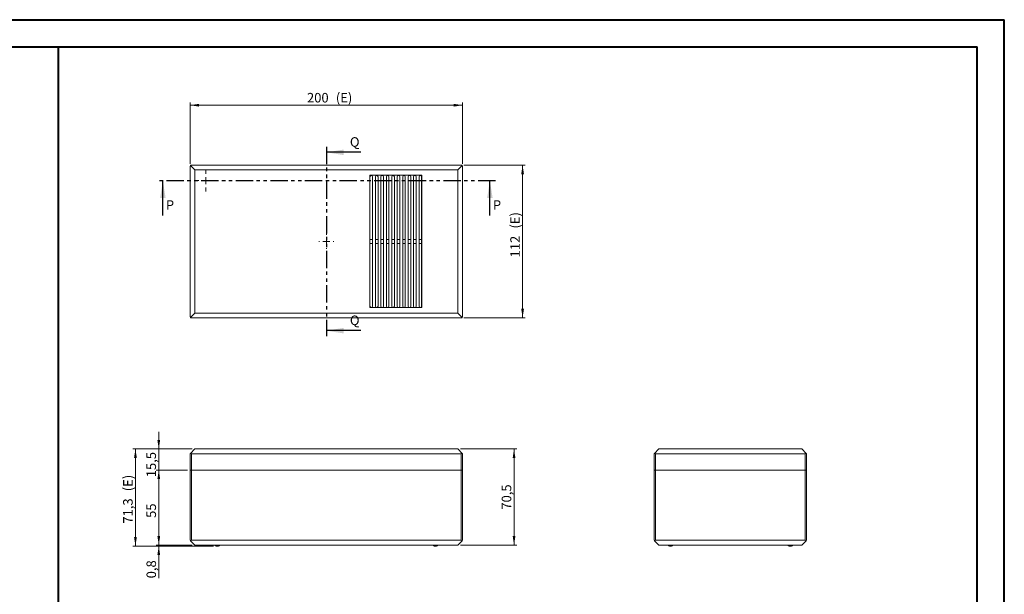
# Model space of a CAD drawing. Units: millimetres. Extents: x 0 to 841, y 0 to 594.
# Drawn here: x 480 to 841, y 383 to 594 of the extents above; entities that cross this region are included whole.
import ezdxf

# ---------------------------------------------------------------- set-up
doc = ezdxf.new("R2010")
doc.units = ezdxf.units.MM
doc.linetypes.add('PHANTOM', pattern=[12.7, 6.35, -1.27, 1.27, -1.27, 1.27, -1.27])
doc.styles.add('SLDTEXTSTYLE0', font='TXT', dxfattribs={"width": 0.75})
doc.dimstyles.new('SLDDIMSTYLE0', dxfattribs={"dimtxt": 3.5, "dimasz": 3.302, "dimexe": 0, "dimexo": 0.0625, "dimgap": 0.875, "dimtad": 1, "dimdec": 1, "dimlfac": 2, "dimrnd": 1e-09, "dimzin": 12, "dimdsep": 46, "dimtxsty": 'SLDTEXTSTYLE0', "dimsah": 1, "dimcen": 0.09, "dimadec": 0, "dimazin": 3, "dimtfac": 1, "dimtdec": 1, "dimtofl": 0, "dimtmove": 0, "dimatfit": 3, "dimfxl": 1, "dimfrac": 2, "dimtolj": 1, "dimtzin": 12, "dimarcsym": 0})
doc.dimstyles.new('SLDDIMSTYLE1', dxfattribs={"dimtxt": 3.5, "dimasz": 3.302, "dimexe": 0, "dimexo": 0.0625, "dimgap": 0.875, "dimtad": 1, "dimdec": 1, "dimlfac": 2, "dimrnd": 1e-09, "dimzin": 12, "dimdsep": 46, "dimtxsty": 'SLDTEXTSTYLE0', "dimsah": 1, "dimcen": 0.09, "dimadec": 0, "dimazin": 3, "dimtfac": 1, "dimtdec": 1, "dimtmove": 0, "dimatfit": 0, "dimfxl": 1, "dimfrac": 2, "dimtolj": 1, "dimtzin": 12, "dimarcsym": 0})

# ---------------------------------------------------------------- blocks, each defined once
blk = doc.blocks.new('_D_22')
at = {"color": 7, "linetype": 'Continuous', "lineweight": 0}
for p, q in [((542.37, 541.16), (542.37, 563.66)), ((642.37, 541.16), (642.37, 563.66)), ((542.37, 562.66), (642.37, 562.66))]:
    blk.add_line(p, q, dxfattribs=at)
for points in [[(542.37, 562.66), (545.68, 562.15), (545.68, 563.17)], [(642.37, 562.66), (639.07, 563.17), (639.07, 562.15)]]:
    blk.add_solid(points, dxfattribs=at)
at = {"color": 7, "linetype": 'Continuous', "lineweight": 0, "char_height": 3.5, "attachment_point": 1, "style": 'SLDTEXTSTYLE0'}
for s, insert in [('(E)', (595.85, 567.17, 0.16)), ('200', (585.25, 567.17, 0.16))]:
    blk.add_mtext(s, dxfattribs=dict(at, insert=insert))
blk = doc.blocks.new('_D_23')
at = {"color": 7, "linetype": 'Continuous', "lineweight": 0}
for p, q in [((642.87, 540.66), (665.37, 540.66)), ((664.37, 540.66), (664.37, 484.66)), ((642.87, 484.66), (665.37, 484.66))]:
    blk.add_line(p, q, dxfattribs=at)
for points in [[(664.37, 540.66), (663.87, 537.36), (664.88, 537.36)], [(664.37, 484.66), (664.88, 487.96), (663.87, 487.96)]]:
    blk.add_solid(points, dxfattribs=at)
at = {"color": 7, "linetype": 'Continuous', "lineweight": 0, "char_height": 3.5, "attachment_point": 1, "rotation": 90, "style": 'SLDTEXTSTYLE0'}
for s, insert in [('(E)', (659.86, 517.4, 0.16)), ('112', (659.86, 506.8, 0.16))]:
    blk.add_mtext(s, dxfattribs=dict(at, insert=insert))
blk = doc.blocks.new('SW_CENTERMARKSYMBOL_13')
at = {"color": 0, "linetype": 'Continuous', "lineweight": 0}
for p, q in [((0, 2.5), (0, 4)), ((-2.5, 0), (-4, 0)), ((0, 0), (-1.25, 0)), ((0, 0), (0, 1.25)), ((0, 0), (0, -1.25)), ((0, 0), (1.25, 0)), ((2.5, 0), (4, 0)), ((0, -2.5), (0, -4))]:
    blk.add_line(p, q, dxfattribs=at)
blk = doc.blocks.new('SW_CENTERMARKSYMBOL_14')
at = {"color": 0, "linetype": 'Continuous', "lineweight": 0}
for p, q in [((-2.5, 0), (-2.75, 0)), ((0, 0), (-1.25, 0)), ((0, 2.5), (0, 2.75)), ((0, 0), (0, 1.25)), ((0, 0), (0, -1.25)), ((0, 0), (1.25, 0)), ((2.5, 0), (2.75, 0)), ((0, -2.5), (0, -2.75))]:
    blk.add_line(p, q, dxfattribs=at)
blk = doc.blocks.new('_D_24')
at = {"color": 7, "linetype": 'Continuous', "lineweight": 0}
for p, q in [((543.12, 436.52), (521.31, 436.52)), ((522.31, 400.9), (522.31, 436.52)), ((550.98, 400.9), (521.31, 400.9))]:
    blk.add_line(p, q, dxfattribs=at)
for points in [[(522.31, 436.52), (521.8, 433.22), (522.82, 433.22)], [(522.31, 400.9), (522.82, 404.2), (521.8, 404.2)]]:
    blk.add_solid(points, dxfattribs=at)
at = {"color": 7, "linetype": 'Continuous', "lineweight": 0, "char_height": 3.5, "attachment_point": 1, "rotation": 90, "style": 'SLDTEXTSTYLE0'}
for s, insert in [('(E)', (517.8, 421.02, 0.05)), ('71,3', (517.8, 409.13, 0.05))]:
    blk.add_mtext(s, dxfattribs=dict(at, insert=insert))
blk = doc.blocks.new('_D_25')
at = {"color": 7, "linetype": 'Continuous', "lineweight": 0}
for p, q in [((641.62, 436.52), (662.23, 436.52)), ((661.23, 401.27), (661.23, 436.52)), ((641.62, 401.27), (662.23, 401.27))]:
    blk.add_line(p, q, dxfattribs=at)
for points in [[(661.23, 436.52), (660.73, 433.22), (661.74, 433.22)], [(661.23, 401.27), (661.74, 404.58), (660.73, 404.58)]]:
    blk.add_solid(points, dxfattribs=at)
at = {"color": 7, "linetype": 'Continuous', "lineweight": 0, "insert": (656.72, 414.26, 0.05), "char_height": 3.5, "attachment_point": 1, "rotation": 90, "style": 'SLDTEXTSTYLE0'}
blk.add_mtext('70,5', dxfattribs=at)
blk = doc.blocks.new('_D_26')
at = {"color": 7, "linetype": 'Continuous', "lineweight": 0}
for p, q in [((530.87, 436.52), (530.87, 442.87)), ((543.12, 436.52), (529.87, 436.52)), ((530.87, 436.52), (530.87, 428.77)), ((541.37, 428.77), (529.87, 428.77)), ((530.87, 428.77), (530.87, 422.42))]:
    blk.add_line(p, q, dxfattribs=at)
for points in [[(530.87, 436.52), (531.38, 439.83), (530.36, 439.83)], [(530.87, 428.77), (530.36, 425.47), (531.38, 425.47)]]:
    blk.add_solid(points, dxfattribs=at)
at = {"color": 7, "linetype": 'Continuous', "lineweight": 0, "insert": (526.36, 426.15, 0.05), "char_height": 3.5, "attachment_point": 1, "rotation": 90, "style": 'SLDTEXTSTYLE0'}
blk.add_mtext('15,5', dxfattribs=at)
blk = doc.blocks.new('_D_27')
at = {"color": 7, "linetype": 'Continuous', "lineweight": 0}
for p, q in [((541.37, 428.77), (529.87, 428.77)), ((530.87, 428.77), (530.87, 401.27)), ((543.12, 401.27), (529.87, 401.27))]:
    blk.add_line(p, q, dxfattribs=at)
for points in [[(530.87, 428.77), (530.36, 425.47), (531.38, 425.47)], [(530.87, 401.27), (531.38, 404.58), (530.36, 404.58)]]:
    blk.add_solid(points, dxfattribs=at)
at = {"color": 7, "linetype": 'Continuous', "lineweight": 0, "insert": (526.36, 411.24, 0.05), "char_height": 3.5, "attachment_point": 1, "rotation": 90, "style": 'SLDTEXTSTYLE0'}
blk.add_mtext('55', dxfattribs=at)
blk = doc.blocks.new('_D_28')
at = {"color": 7, "linetype": 'Continuous', "lineweight": 0}
for p, q in [((530.87, 401.27), (530.87, 407.62)), ((543.12, 401.27), (529.87, 401.27)), ((530.87, 400.9), (530.87, 401.27)), ((550.98, 400.9), (529.87, 400.9)), ((530.87, 400.9), (530.87, 389.07))]:
    blk.add_line(p, q, dxfattribs=at)
for points in [[(530.87, 401.27), (531.38, 404.58), (530.36, 404.58)], [(530.87, 400.9), (530.36, 397.6), (531.38, 397.6)]]:
    blk.add_solid(points, dxfattribs=at)
at = {"color": 7, "linetype": 'Continuous', "lineweight": 0, "insert": (526.36, 389.07, 0.05), "char_height": 3.5, "attachment_point": 1, "rotation": 90, "style": 'SLDTEXTSTYLE0'}
blk.add_mtext('0,8', dxfattribs=at)

msp = doc.modelspace()

# ---------------------------------------------------------------- linework, layer by layer
at = {"color": 7, "linetype": 'Continuous', "lineweight": 40}
for p, q in [((0.079, 594.042), (841.136, 594.042)), ((841.136, 0.042), (841.136, 594.042)), ((25.079, 584.042), (831.136, 584.042)), ((494.017, 10.045), (494.017, 584.045)), ((831.136, 10.042), (831.136, 584.042))]:
    msp.add_line(p, q, dxfattribs=at)
at = {"color": 7, "linetype": 'PHANTOM', "lineweight": 30}
for p, q in [((592.368, 547.381), (592.368, 477.941)), ((654.374, 534.934), (530.374, 534.934))]:
    msp.add_line(p, q, dxfattribs=at)
at = {"color": 7, "linetype": 'Continuous', "lineweight": 30}
for p, q in [((605.068, 545.381), (592.368, 545.381)), ((532.374, 522.234), (532.374, 534.934)), ((652.374, 522.234), (652.374, 534.934)), ((605.068, 479.941), (592.368, 479.941))]:
    msp.add_line(p, q, dxfattribs=at)
at = {"color": 7, "linetype": 'Continuous', "lineweight": 15}
for p, q in [((542.374, 485.161), (542.374, 540.161)), ((544.124, 538.911), (542.52, 540.515)), ((542.874, 540.661), (641.874, 540.661)), ((640.624, 538.911), (544.124, 538.911)), ((544.124, 538.911), (544.124, 486.411)), ((640.624, 538.911), (642.227, 540.515)), ((640.624, 486.411), (640.624, 538.911)), ((642.374, 540.161), (642.374, 485.161)), ((627.374, 536.936), (608.314, 536.936)), ((608.314, 536.936), (608.314, 488.386)), ((608.374, 536.436), (608.374, 488.886)), ((609.324, 488.886), (609.324, 536.436)), ((610.374, 536.436), (610.374, 488.886)), ((611.324, 488.886), (611.324, 536.436)), ((612.374, 536.436), (612.374, 488.886)), ((613.324, 488.886), (613.324, 536.436)), ((614.374, 536.436), (614.374, 488.886)), ((615.324, 488.886), (615.324, 536.436)), ((616.374, 536.436), (616.374, 488.886)), ((617.324, 488.886), (617.324, 536.436)), ((618.374, 536.436), (618.374, 488.886)), ((619.324, 488.886), (619.324, 536.436)), ((620.374, 536.436), (620.374, 488.886)), ((621.324, 488.886), (621.324, 536.436)), ((622.374, 536.436), (622.374, 488.886)), ((623.324, 488.886), (623.324, 536.436)), ((624.374, 536.436), (624.374, 488.886)), ((625.324, 488.886), (625.324, 536.436)), ((626.374, 536.436), (626.374, 488.886)), ((627.324, 488.886), (627.324, 536.436)), ((627.374, 488.386), (627.374, 536.936)), ((608.374, 513.361), (609.324, 513.361)), ((610.374, 513.361), (611.324, 513.361)), ((612.374, 513.361), (613.324, 513.361)), ((614.374, 513.361), (615.324, 513.361)), ((616.374, 513.361), (617.324, 513.361)), ((618.374, 513.361), (619.324, 513.361)), ((620.374, 513.361), (621.324, 513.361)), ((622.374, 513.361), (623.324, 513.361)), ((624.374, 513.361), (625.324, 513.361)), ((626.374, 513.361), (627.324, 513.361)), ((609.324, 511.961), (608.374, 511.961)), ((611.324, 511.961), (610.374, 511.961)), ((613.324, 511.961), (612.374, 511.961)), ((615.324, 511.961), (614.374, 511.961)), ((617.324, 511.961), (616.374, 511.961)), ((619.324, 511.961), (618.374, 511.961)), ((621.324, 511.961), (620.374, 511.961)), ((623.324, 511.961), (622.374, 511.961)), ((625.324, 511.961), (624.374, 511.961)), ((627.324, 511.961), (626.374, 511.961)), ((608.314, 488.386), (627.374, 488.386)), ((542.52, 484.808), (544.124, 486.411)), ((641.874, 484.661), (542.874, 484.661)), ((544.124, 486.411), (640.624, 486.411)), ((642.227, 484.808), (640.624, 486.411)), ((542.374, 434.774), (542.52, 434.92)), ((542.374, 428.774), (542.374, 434.774)), ((542.52, 434.92), (544.124, 436.524)), ((641.874, 434.774), (542.874, 434.774)), ((542.874, 434.774), (542.874, 428.774)), ((544.124, 436.524), (640.624, 436.524)), ((642.227, 434.92), (640.624, 436.524)), ((641.874, 428.774), (641.874, 434.774)), ((642.227, 434.92), (642.374, 434.774)), ((642.374, 434.774), (642.374, 428.774)), ((712.611, 434.774), (712.757, 434.92)), ((712.611, 428.774), (712.611, 434.774)), ((712.757, 434.92), (714.361, 436.524)), ((713.111, 434.774), (713.111, 428.774)), ((768.111, 434.774), (713.111, 434.774)), ((714.361, 436.524), (766.861, 436.524)), ((766.861, 436.524), (768.464, 434.92)), ((768.111, 428.774), (768.111, 434.774)), ((768.464, 434.92), (768.611, 434.774)), ((768.611, 434.774), (768.611, 428.774)), ((542.874, 428.774), (542.374, 428.774)), ((542.374, 403.024), (542.374, 428.774)), ((641.874, 428.774), (542.874, 428.774)), ((542.874, 428.774), (542.874, 403.024)), ((642.374, 428.774), (641.874, 428.774)), ((641.874, 403.024), (641.874, 428.774)), ((642.374, 428.774), (642.374, 403.024)), ((713.111, 428.774), (712.611, 428.774)), ((712.611, 403.024), (712.611, 428.774)), ((768.111, 428.774), (713.111, 428.774)), ((713.111, 428.774), (713.111, 403.024)), ((768.611, 428.774), (768.111, 428.774)), ((768.111, 403.024), (768.111, 428.774)), ((768.611, 428.774), (768.611, 403.024)), ((542.52, 402.877), (542.374, 403.024)), ((542.52, 402.877), (544.124, 401.274)), ((542.874, 403.024), (641.874, 403.024)), ((640.624, 401.274), (544.124, 401.274)), ((642.227, 402.877), (640.624, 401.274)), ((642.374, 403.024), (642.227, 402.877)), ((712.757, 402.877), (712.611, 403.024)), ((712.757, 402.877), (714.361, 401.274)), ((713.111, 403.024), (768.111, 403.024)), ((766.861, 401.274), (714.361, 401.274)), ((766.861, 401.274), (768.464, 402.877)), ((768.611, 403.024), (768.464, 402.877)), ((552.764, 400.899), (551.983, 400.899)), ((632.764, 400.899), (631.983, 400.899)), ((719.001, 400.899), (718.22, 400.899)), ((763.001, 400.899), (762.22, 400.899))]:
    msp.add_line(p, q, dxfattribs=at)
for centre, radius, start, end in [((542.874, 540.161), 0.5, 135, 180), ((542.874, 540.161), 0.5, 90, 135), ((641.874, 540.161), 0.5, 45, 90), ((641.874, 540.161), 0.5, 0, 45), ((608.849, 536.436), 0.475, 0, 180), ((610.849, 536.436), 0.475, 0, 180), ((612.849, 536.436), 0.475, 0, 180), ((614.849, 536.436), 0.475, 0, 180), ((616.849, 536.436), 0.475, 0, 180), ((618.849, 536.436), 0.475, 0, 180), ((620.849, 536.436), 0.475, 0, 180), ((622.849, 536.436), 0.475, 0, 180), ((624.849, 536.436), 0.475, 0, 180), ((626.849, 536.436), 0.475, 0, 180), ((608.849, 488.886), 0.475, 180, 0), ((610.849, 488.886), 0.475, 180, 0), ((612.849, 488.886), 0.475, 180, 0), ((614.849, 488.886), 0.475, 180, 0), ((616.849, 488.886), 0.475, 180, 0), ((618.849, 488.886), 0.475, 180, 0), ((620.849, 488.886), 0.475, 180, 0), ((622.849, 488.886), 0.475, 180, 0), ((624.849, 488.886), 0.475, 180, 0), ((626.849, 488.886), 0.475, 180, 0), ((542.874, 485.161), 0.5, 180, 225), ((542.874, 485.161), 0.5, 225, 270), ((641.874, 485.161), 0.5, 270, 315), ((641.874, 485.161), 0.5, 315, 0), ((542.874, 435.274), 0.5, 225, 270), ((641.874, 435.274), 0.5, 270, 315), ((713.111, 435.274), 0.5, 225, 270), ((768.111, 435.274), 0.5, 270, 315), ((542.874, 402.524), 0.5, 90, 135), ((551.983, 401.399), 0.5, 194.47751, 270), ((552.764, 401.399), 0.5, 270, 345.52249), ((631.983, 401.399), 0.5, 194.47751, 270), ((632.764, 401.399), 0.5, 270, 345.52249), ((641.874, 402.524), 0.5, 45, 90), ((713.111, 402.524), 0.5, 90, 135), ((718.22, 401.399), 0.5, 194.47751, 270), ((719.001, 401.399), 0.5, 270, 345.52249), ((762.22, 401.399), 0.5, 194.47751, 270), ((763.001, 401.399), 0.5, 270, 345.52249), ((768.111, 402.524), 0.5, 45, 90)]:
    msp.add_arc(centre, radius, start, end, dxfattribs=at)
at = {"color": 7, "linetype": 'Continuous', "lineweight": 30}
for points in [[(592.368, 545.381), (598.718, 544.365), (598.718, 546.397)], [(532.374, 534.934), (531.358, 528.584), (533.39, 528.584)], [(652.374, 534.934), (651.358, 528.584), (653.39, 528.584)], [(592.368, 479.941), (598.718, 478.925), (598.718, 480.957)]]:
    msp.add_solid(points, dxfattribs=at)

# ---------------------------------------------------------------- block references
at = {"color": 7, "linetype": 'Continuous', "lineweight": 0}
for name, p in [('SW_CENTERMARKSYMBOL_13', (548.124, 534.986)), ('SW_CENTERMARKSYMBOL_14', (592.374, 512.661))]:
    msp.add_blockref(name, p, dxfattribs=at)

# ---------------------------------------------------------------- texts
at = {"color": 7, "linetype": 'Continuous', "char_height": 3.5, "attachment_point": 1, "style": 'SLDTEXTSTYLE0'}
for s, insert in [('Q', (601.008, 550.931)), ('P', (533.475, 527.784)), ('P', (653.475, 527.784)), ('Q', (601.008, 485.491))]:
    msp.add_mtext(s, dxfattribs=dict(at, insert=insert))

# ---------------------------------------------------------------- dimensions: what is measured, and where the dimension line sits
at = {"color": 7, "linetype": 'Continuous', "lineweight": 0}
dim = msp.add_linear_dim(base=(642.374, 562.661), p1=(542.374, 540.161), p2=(642.374, 540.161), text='<>(E)', dimstyle='SLDDIMSTYLE0', dxfattribs=at)
dim.commit()
dim.dimension.update_dxf_attribs({"geometry": '_D_22', "text_midpoint": (593.519, 562.661), "dimtype": 160})
for base, p1, p2, picture, middle in [((664.374, 484.661), (641.874, 540.661), (641.874, 484.661), '_D_23', (664.374, 515.077)), ((522.311322373, 436.523924788), (551.982718887, 400.898924788), (544.123595969, 436.523924788), '_D_24', (522.311322373, 418.045809263))]:
    dim = msp.add_linear_dim(base=base, p1=p1, p2=p2, angle=90, text='<>(E)', dimstyle='SLDDIMSTYLE0', dxfattribs=at)
    dim.commit()
    dim.dimension.update_dxf_attribs({"geometry": picture, "text_midpoint": middle, "dimtype": 160})
for base, p1, p2, dimstyle, picture, middle in [((530.873, 428.774), (544.124, 436.524), (542.374, 428.774), 'SLDDIMSTYLE1', '_D_26', (530.873, 432.099)), ((661.234, 436.524), (640.624, 401.274), (640.624, 436.524), 'SLDDIMSTYLE0', '_D_25', (661.234, 420.205)), ((530.873, 401.274), (542.374, 428.774), (544.124, 401.274), 'SLDDIMSTYLE0', '_D_27', (530.873, 415.245)), ((530.872771883, 401.273924788), (551.982718887, 400.898924788), (544.123595969, 401.273924788), 'SLDDIMSTYLE1', '_D_28', (530.872771883, 393.726726897))]:
    dim = msp.add_linear_dim(base=base, p1=p1, p2=p2, angle=90, dimstyle=dimstyle, dxfattribs=at)
    dim.commit()
    dim.dimension.update_dxf_attribs({"geometry": picture, "text_midpoint": middle, "dimtype": 160})

doc.saveas('drawing.dxf')
